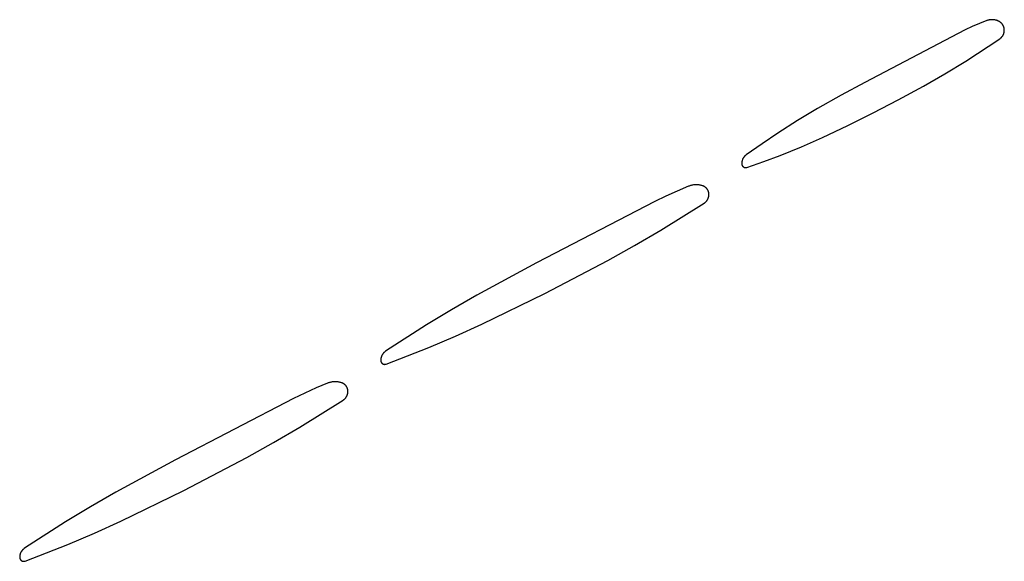
# Model space of a CAD drawing. Units: millimetres. Extents: x 106 to 1830, y 285 to 1921.
# Drawn here: x 539 to 569, y 1825 to 1842 of the extents above; entities that cross this region are included whole.
import ezdxf

# ---------------------------------------------------------------- set-up
doc = ezdxf.new("R2010")
doc.units = ezdxf.units.MM
doc.header["$MEASUREMENT"] = 0
doc.layers.add('Default', color=18, linetype='Continuous', true_color=0x000000)

msp = doc.modelspace()

# ---------------------------------------------------------------- linework, layer by layer
at = {"layer": 'Default'}
for p, q in [((568.24455, 1841.72472), (568.02574, 1841.63129)), ((568.46612, 1841.81141), (568.24455, 1841.72472)), ((568.48088, 1841.81664), (568.46612, 1841.81141)), ((568.49581, 1841.82137), (568.48088, 1841.81664)), ((568.5109, 1841.82558), (568.49581, 1841.82137)), ((568.52611, 1841.82928), (568.5109, 1841.82558)), ((568.54145, 1841.83246), (568.52611, 1841.82928)), ((568.55688, 1841.83511), (568.54145, 1841.83246)), ((568.5724, 1841.83723), (568.55688, 1841.83511)), ((568.58798, 1841.83883), (568.5724, 1841.83723)), ((568.6036, 1841.83989), (568.58798, 1841.83883)), ((568.61926, 1841.84042), (568.6036, 1841.83989)), ((568.63492, 1841.84042), (568.61926, 1841.84042)), ((568.65057, 1841.83988), (568.63492, 1841.84042)), ((568.66619, 1841.83881), (568.65057, 1841.83988)), ((568.68177, 1841.8372), (568.66619, 1841.83881)), ((568.69728, 1841.83507), (568.68177, 1841.8372)), ((568.71272, 1841.83241), (568.69728, 1841.83507)), ((568.72805, 1841.82922), (568.71272, 1841.83241)), ((568.74327, 1841.82552), (568.72805, 1841.82922)), ((568.75835, 1841.82129), (568.74327, 1841.82552)), ((568.77328, 1841.81656), (568.75835, 1841.82129)), ((568.78803, 1841.81132), (568.77328, 1841.81656)), ((568.8026, 1841.80558), (568.78803, 1841.81132)), ((568.81697, 1841.79935), (568.8026, 1841.80558)), ((568.83112, 1841.79263), (568.81697, 1841.79935)), ((568.84048, 1841.78778), (568.83112, 1841.79263)), ((568.84967, 1841.78261), (568.84048, 1841.78778)), ((568.85868, 1841.77712), (568.84967, 1841.78261)), ((568.86749, 1841.77132), (568.85868, 1841.77712)), ((568.87609, 1841.76522), (568.86749, 1841.77132)), ((568.88448, 1841.75883), (568.87609, 1841.76522)), ((568.89264, 1841.75215), (568.88448, 1841.75883)), ((568.90056, 1841.74519), (568.89264, 1841.75215)), ((568.90824, 1841.73796), (568.90056, 1841.74519)), ((568.91566, 1841.73047), (568.90824, 1841.73796)), ((568.92282, 1841.72272), (568.91566, 1841.73047)), ((568.9297, 1841.71473), (568.92282, 1841.72272)), ((568.93631, 1841.70651), (568.9297, 1841.71473)), ((568.94262, 1841.69806), (568.93631, 1841.70651)), ((567.59718, 1841.42458), (564.75, 1839.93191)), ((567.80988, 1841.53121), (567.59718, 1841.42458)), ((568.02574, 1841.63129), (567.80988, 1841.53121)), ((568.94864, 1841.6894), (568.94262, 1841.69806)), ((568.95435, 1841.68054), (568.94864, 1841.6894)), ((568.95975, 1841.67148), (568.95435, 1841.68054)), ((568.96484, 1841.66224), (568.95975, 1841.67148)), ((568.9696, 1841.65283), (568.96484, 1841.66224)), ((568.97403, 1841.64326), (568.9696, 1841.65283)), ((568.9727, 1841.39174), (568.977, 1841.4019)), ((568.97813, 1841.63354), (568.97403, 1841.64326)), ((568.977, 1841.4019), (568.98095, 1841.4122)), ((568.98189, 1841.62369), (568.97813, 1841.63354)), ((568.98095, 1841.4122), (568.98454, 1841.42264)), ((568.9853, 1841.61371), (568.98189, 1841.62369)), ((568.98454, 1841.42264), (568.98777, 1841.43319)), ((568.98837, 1841.60362), (568.9853, 1841.61371)), ((568.98777, 1841.43319), (568.99062, 1841.44385)), ((568.99108, 1841.59343), (568.98837, 1841.60362)), ((568.99062, 1841.44385), (568.9931, 1841.4546)), ((568.99344, 1841.58315), (568.99108, 1841.59343)), ((568.9931, 1841.4546), (568.9952, 1841.46543)), ((568.99544, 1841.57279), (568.99344, 1841.58315)), ((568.9952, 1841.46543), (568.99693, 1841.47633)), ((568.99708, 1841.56238), (568.99544, 1841.57279)), ((568.99693, 1841.47633), (568.99827, 1841.48728)), ((568.99835, 1841.55191), (568.99708, 1841.56238)), ((568.99827, 1841.48728), (568.99923, 1841.49827)), ((568.99927, 1841.5414), (568.99835, 1841.55191)), ((568.99923, 1841.49827), (568.99981, 1841.50929)), ((568.99982, 1841.53087), (568.99927, 1841.5414)), ((568.99981, 1841.50929), (569, 1841.52032)), ((569, 1841.52032), (568.99982, 1841.53087)), ((567.825, 1840.58211), (568.86077, 1841.25817)), ((568.86077, 1841.25817), (568.8698, 1841.26451)), ((568.8698, 1841.26451), (568.8786, 1841.27116)), ((568.8786, 1841.27116), (568.88717, 1841.27811)), ((568.88717, 1841.27811), (568.8955, 1841.28536)), ((568.8955, 1841.28536), (568.90356, 1841.29289)), ((568.90356, 1841.29289), (568.91136, 1841.30069)), ((568.91136, 1841.30069), (568.91887, 1841.30877)), ((568.91887, 1841.30877), (568.92611, 1841.3171)), ((568.92611, 1841.3171), (568.93305, 1841.32568)), ((568.93305, 1841.32568), (568.93968, 1841.3345)), ((568.93968, 1841.3345), (568.946, 1841.34354)), ((568.946, 1841.34354), (568.95201, 1841.3528)), ((568.95201, 1841.3528), (568.95769, 1841.36226)), ((568.95769, 1841.36226), (568.96303, 1841.37191)), ((568.96303, 1841.37191), (568.96804, 1841.38174)), ((568.96804, 1841.38174), (568.9727, 1841.39174)), ((567.18427, 1840.19058), (567.825, 1840.58211)), ((564.75, 1839.93191), (564.02759, 1839.54155)), ((566.53303, 1839.81679), (567.18427, 1840.19058)), ((565.77015, 1839.40158), (566.53303, 1839.81679)), ((564.02759, 1839.54155), (563.31287, 1839.13729)), ((565, 1839), (565.77015, 1839.40158)), ((563.31287, 1839.13729), (562.70168, 1838.77156)), ((564.23623, 1838.61922), (565, 1839)), ((562.70168, 1838.77156), (562.10156, 1838.38793)), ((563.46553, 1838.25264), (564.23623, 1838.61922)), ((562.10156, 1838.38793), (561.61739, 1838.06175)), ((562.82481, 1837.96794), (563.46553, 1838.25264)), ((561.61739, 1838.06175), (561.13934, 1837.72667)), ((562.175, 1837.70462), (562.82481, 1837.96794)), ((561.00306, 1837.50085), (561.00172, 1837.48963)), ((561.00478, 1837.51201), (561.00306, 1837.50085)), ((561.00688, 1837.52312), (561.00478, 1837.51201)), ((561.00935, 1837.53414), (561.00688, 1837.52312)), ((561.0122, 1837.54508), (561.00935, 1837.53414)), ((561.01541, 1837.55591), (561.0122, 1837.54508)), ((561.01899, 1837.56662), (561.01541, 1837.55591)), ((561.02293, 1837.57721), (561.01899, 1837.56662)), ((561.02723, 1837.58766), (561.02293, 1837.57721)), ((561.03188, 1837.59796), (561.02723, 1837.58766)), ((561.03688, 1837.6081), (561.03188, 1837.59796)), ((561.04221, 1837.61805), (561.03688, 1837.6081)), ((561.04789, 1837.62783), (561.04221, 1837.61805)), ((561.05389, 1837.6374), (561.04789, 1837.62783)), ((561.06021, 1837.64676), (561.05389, 1837.6374)), ((561.06685, 1837.65591), (561.06021, 1837.64676)), ((561.07379, 1837.66482), (561.06685, 1837.65591)), ((561.08103, 1837.6735), (561.07379, 1837.66482)), ((561.08856, 1837.68192), (561.08103, 1837.6735)), ((561.09638, 1837.69008), (561.08856, 1837.68192)), ((561.10446, 1837.69797), (561.09638, 1837.69008)), ((561.11281, 1837.70559), (561.10446, 1837.69797)), ((561.12141, 1837.71291), (561.11281, 1837.70559)), ((561.13026, 1837.71994), (561.12141, 1837.71291)), ((561.13934, 1837.72667), (561.13026, 1837.71994)), ((561.15971, 1837.3405), (561.66955, 1837.51645)), ((561.66955, 1837.51645), (562.175, 1837.70462)), ((561.00019, 1837.46708), (561, 1837.45579)), ((561, 1837.45579), (561.00007, 1837.45161)), ((561.00007, 1837.45161), (561.00029, 1837.44744)), ((561.00077, 1837.47837), (561.00019, 1837.46708)), ((561.00029, 1837.44744), (561.00065, 1837.44328)), ((561.00065, 1837.44328), (561.00115, 1837.43913)), ((561.00172, 1837.48963), (561.00077, 1837.47837)), ((561.00115, 1837.43913), (561.00179, 1837.43501)), ((561.00179, 1837.43501), (561.00258, 1837.43091)), ((561.00258, 1837.43091), (561.0035, 1837.42683)), ((561.0035, 1837.42683), (561.00457, 1837.42279)), ((561.00457, 1837.42279), (561.00577, 1837.4188)), ((561.00577, 1837.4188), (561.00711, 1837.41484)), ((561.00711, 1837.41484), (561.00858, 1837.41093)), ((561.00858, 1837.41093), (561.01019, 1837.40708)), ((561.01019, 1837.40708), (561.01193, 1837.40328)), ((561.01193, 1837.40328), (561.0138, 1837.39955)), ((561.0138, 1837.39955), (561.0158, 1837.39588)), ((561.0158, 1837.39588), (561.01792, 1837.39228)), ((561.01792, 1837.39228), (561.02017, 1837.38876)), ((561.02017, 1837.38876), (561.02253, 1837.38532)), ((561.02253, 1837.38532), (561.02501, 1837.38196)), ((561.02501, 1837.38196), (561.02761, 1837.37869)), ((561.02761, 1837.37869), (561.03031, 1837.37551)), ((561.03031, 1837.37551), (561.03312, 1837.37242)), ((561.03312, 1837.37242), (561.03604, 1837.36943)), ((561.03604, 1837.36943), (561.03906, 1837.36655)), ((561.03906, 1837.36655), (561.04218, 1837.36377)), ((561.04218, 1837.36377), (561.04539, 1837.3611)), ((561.04539, 1837.3611), (561.04869, 1837.35854)), ((561.04869, 1837.35854), (561.05207, 1837.35609)), ((561.05207, 1837.35609), (561.05554, 1837.35377)), ((561.05554, 1837.35377), (561.05909, 1837.35156)), ((561.05909, 1837.35156), (561.06271, 1837.34948)), ((561.06271, 1837.34948), (561.0664, 1837.34752)), ((561.0664, 1837.34752), (561.07015, 1837.34569)), ((561.07015, 1837.34569), (561.07397, 1837.34399)), ((561.07397, 1837.34399), (561.07784, 1837.34243)), ((561.07784, 1837.34243), (561.08176, 1837.34099)), ((561.08176, 1837.34099), (561.08573, 1837.3397)), ((561.08573, 1837.3397), (561.08974, 1837.33854)), ((561.08974, 1837.33854), (561.09379, 1837.33751)), ((561.09379, 1837.33751), (561.09787, 1837.33663)), ((561.09787, 1837.33663), (561.10198, 1837.33589)), ((561.10198, 1837.33589), (561.10612, 1837.33529)), ((561.10612, 1837.33529), (561.11027, 1837.33484)), ((561.11027, 1837.33484), (561.11443, 1837.33452)), ((561.11443, 1837.33452), (561.11861, 1837.33435)), ((561.11861, 1837.33435), (561.12278, 1837.33433)), ((561.12278, 1837.33433), (561.12696, 1837.33444)), ((561.12696, 1837.33444), (561.13112, 1837.3347)), ((561.13112, 1837.3347), (561.13528, 1837.33511)), ((561.13528, 1837.33511), (561.13942, 1837.33565)), ((561.13942, 1837.33565), (561.14354, 1837.33634)), ((561.14354, 1837.33634), (561.14763, 1837.33717)), ((561.14763, 1837.33717), (561.15169, 1837.33814)), ((561.15169, 1837.33814), (561.15572, 1837.33925)), ((561.15572, 1837.33925), (561.15971, 1837.3405)), ((559.02909, 1836.62115), (558.68562, 1836.46497)), ((559.37749, 1836.76599), (559.02909, 1836.62115)), ((559.39795, 1836.77371), (559.37749, 1836.76599)), ((559.41866, 1836.78072), (559.39795, 1836.77371)), ((559.43959, 1836.78702), (559.41866, 1836.78072)), ((559.46073, 1836.7926), (559.43959, 1836.78702)), ((559.48205, 1836.79745), (559.46073, 1836.7926)), ((559.50352, 1836.80157), (559.48205, 1836.79745)), ((559.52512, 1836.80496), (559.50352, 1836.80157)), ((559.54682, 1836.80761), (559.52512, 1836.80496)), ((559.5686, 1836.80952), (559.54682, 1836.80761)), ((559.59044, 1836.81068), (559.5686, 1836.80952)), ((559.61229, 1836.81109), (559.59044, 1836.81068)), ((559.63416, 1836.81076), (559.61229, 1836.81109)), ((559.65599, 1836.80968), (559.63416, 1836.81076)), ((559.67778, 1836.80785), (559.65599, 1836.80968)), ((559.69949, 1836.80528), (559.67778, 1836.80785)), ((559.7211, 1836.80197), (559.69949, 1836.80528)), ((559.74259, 1836.79793), (559.7211, 1836.80197)), ((559.76392, 1836.79315), (559.74259, 1836.79793)), ((559.78508, 1836.78765), (559.76392, 1836.79315)), ((559.80604, 1836.78143), (559.78508, 1836.78765)), ((559.81504, 1836.77842), (559.80604, 1836.78143)), ((559.82393, 1836.7751), (559.81504, 1836.77842)), ((559.8327, 1836.77149), (559.82393, 1836.7751)), ((559.84134, 1836.76757), (559.8327, 1836.77149)), ((559.84984, 1836.76337), (559.84134, 1836.76757)), ((559.85819, 1836.75887), (559.84984, 1836.76337)), ((559.86639, 1836.75409), (559.85819, 1836.75887)), ((559.87442, 1836.74904), (559.86639, 1836.75409)), ((559.88227, 1836.74371), (559.87442, 1836.74904)), ((559.88993, 1836.73812), (559.88227, 1836.74371)), ((559.89739, 1836.73227), (559.88993, 1836.73812)), ((559.90466, 1836.72616), (559.89739, 1836.73227)), ((559.91171, 1836.71982), (559.90466, 1836.72616)), ((559.91853, 1836.71323), (559.91171, 1836.71982)), ((559.92513, 1836.70642), (559.91853, 1836.71323)), ((559.9315, 1836.69938), (559.92513, 1836.70642)), ((559.93761, 1836.69213), (559.9315, 1836.69938)), ((559.94348, 1836.68468), (559.93761, 1836.69213)), ((559.94909, 1836.67703), (559.94348, 1836.68468)), ((559.95443, 1836.66919), (559.94909, 1836.67703)), ((559.95951, 1836.66117), (559.95443, 1836.66919)), ((559.9643, 1836.65299), (559.95951, 1836.66117)), ((559.96881, 1836.64464), (559.9643, 1836.65299)), ((559.97304, 1836.63615), (559.96881, 1836.64464)), ((559.97697, 1836.62752), (559.97304, 1836.63615)), ((559.98061, 1836.61876), (559.97697, 1836.62752)), ((559.98394, 1836.60987), (559.98061, 1836.61876)), ((559.98697, 1836.60088), (559.98394, 1836.60987)), ((559.98968, 1836.5918), (559.98697, 1836.60088)), ((558.68562, 1836.46497), (558.34744, 1836.29762)), ((559.91191, 1836.29727), (559.91939, 1836.30537)), ((559.91939, 1836.30537), (559.92658, 1836.31372)), ((559.92658, 1836.31372), (559.93348, 1836.32231)), ((559.93348, 1836.32231), (559.94007, 1836.33114)), ((559.94007, 1836.33114), (559.94636, 1836.34019)), ((559.94636, 1836.34019), (559.95232, 1836.34945)), ((559.95232, 1836.34945), (559.95797, 1836.35892)), ((559.95797, 1836.35892), (559.96328, 1836.36857)), ((559.96328, 1836.36857), (559.96825, 1836.3784)), ((559.96825, 1836.3784), (559.97288, 1836.3884)), ((559.97288, 1836.3884), (559.97716, 1836.39856)), ((559.97716, 1836.39856), (559.98108, 1836.40885)), ((559.98108, 1836.40885), (559.98465, 1836.41928)), ((559.98465, 1836.41928), (559.98785, 1836.42982)), ((559.98785, 1836.42982), (559.99068, 1836.44047)), ((559.99209, 1836.58262), (559.98968, 1836.5918)), ((559.99068, 1836.44047), (559.99315, 1836.45121)), ((559.99418, 1836.57337), (559.99209, 1836.58262)), ((559.99315, 1836.45121), (559.99523, 1836.46203)), ((559.99596, 1836.56405), (559.99418, 1836.57337)), ((559.99523, 1836.46203), (559.99695, 1836.47291)), ((559.99741, 1836.55467), (559.99596, 1836.56405)), ((559.99695, 1836.47291), (559.99828, 1836.48385)), ((559.99854, 1836.54526), (559.99741, 1836.55467)), ((559.99828, 1836.48385), (559.99924, 1836.49483)), ((559.99935, 1836.5358), (559.99854, 1836.54526)), ((559.99924, 1836.49483), (559.99981, 1836.50583)), ((559.99984, 1836.52633), (559.99935, 1836.5358)), ((559.99981, 1836.50583), (560, 1836.51685)), ((560, 1836.51685), (559.99984, 1836.52633)), ((558.34744, 1836.29762), (554.75, 1834.43427)), ((558.53125, 1835.43135), (559.85239, 1836.24851)), ((559.85239, 1836.24851), (559.8616, 1836.25457)), ((559.8616, 1836.25457), (559.87058, 1836.26095)), ((559.87058, 1836.26095), (559.87934, 1836.26763)), ((559.87934, 1836.26763), (559.88787, 1836.27461)), ((559.88787, 1836.27461), (559.89614, 1836.28189)), ((559.89614, 1836.28189), (559.90416, 1836.28944)), ((559.90416, 1836.28944), (559.91191, 1836.29727)), ((557.72908, 1834.9596), (558.53125, 1835.43135)), ((556.91648, 1834.50606), (557.72908, 1834.9596)), ((555, 1833.5), (556.91648, 1834.50606)), ((554.75, 1834.43427), (552.92941, 1833.4506)), ((552.92941, 1833.4506), (552.1569, 1833.00541)), ((553.08206, 1832.5637), (555, 1833.5)), ((552.1569, 1833.00541), (551.39531, 1832.5418)), ((551.39531, 1832.5418), (550.14865, 1831.74036)), ((552.28005, 1832.19964), (553.08206, 1832.5637)), ((551.46875, 1831.85677), (552.28005, 1832.19964)), ((550.1653, 1831.34911), (551.46875, 1831.85677)), ((550.00306, 1831.50894), (550.00172, 1831.49775)), ((550.00478, 1831.52008), (550.00306, 1831.50894)), ((550.00688, 1831.53116), (550.00478, 1831.52008)), ((550.00936, 1831.54216), (550.00688, 1831.53116)), ((550.0122, 1831.55306), (550.00936, 1831.54216)), ((550.01542, 1831.56387), (550.0122, 1831.55306)), ((550.019, 1831.57456), (550.01542, 1831.56387)), ((550.02294, 1831.58512), (550.019, 1831.57456)), ((550.02724, 1831.59554), (550.02294, 1831.58512)), ((550.03189, 1831.6058), (550.02724, 1831.59554)), ((550.03689, 1831.61591), (550.03189, 1831.6058)), ((550.04223, 1831.62584), (550.03689, 1831.61591)), ((550.04791, 1831.63558), (550.04223, 1831.62584)), ((550.05391, 1831.64512), (550.04791, 1831.63558)), ((550.06023, 1831.65445), (550.05391, 1831.64512)), ((550.06687, 1831.66356), (550.06023, 1831.65445)), ((550.07381, 1831.67244), (550.06687, 1831.66356)), ((550.08106, 1831.68108), (550.07381, 1831.67244)), ((550.08859, 1831.68947), (550.08106, 1831.68108)), ((550.0964, 1831.69759), (550.08859, 1831.68947)), ((550.10449, 1831.70545), (550.0964, 1831.69759)), ((550.11283, 1831.71303), (550.10449, 1831.70545)), ((550.12143, 1831.72031), (550.11283, 1831.71303)), ((550.13028, 1831.7273), (550.12143, 1831.72031)), ((550.13935, 1831.73399), (550.13028, 1831.7273)), ((550.14865, 1831.74036), (550.13935, 1831.73399)), ((550.00019, 1831.47526), (550, 1831.46399)), ((550, 1831.46399), (550.00007, 1831.45977)), ((550.00007, 1831.45977), (550.00029, 1831.45556)), ((550.00077, 1831.48652), (550.00019, 1831.47526)), ((550.00029, 1831.45556), (550.00065, 1831.45136)), ((550.00065, 1831.45136), (550.00116, 1831.44717)), ((550.00172, 1831.49775), (550.00077, 1831.48652)), ((550.00116, 1831.44717), (550.00181, 1831.443)), ((550.00181, 1831.443), (550.0026, 1831.43886)), ((550.0026, 1831.43886), (550.00354, 1831.43475)), ((550.00354, 1831.43475), (550.00461, 1831.43067)), ((550.00461, 1831.43067), (550.00583, 1831.42663)), ((550.00583, 1831.42663), (550.00718, 1831.42264)), ((550.00718, 1831.42264), (550.00868, 1831.4187)), ((550.00868, 1831.4187), (550.0103, 1831.4148)), ((550.0103, 1831.4148), (550.01206, 1831.41097)), ((550.01206, 1831.41097), (550.01395, 1831.4072)), ((550.01395, 1831.4072), (550.01597, 1831.4035)), ((550.01597, 1831.4035), (550.01811, 1831.39987)), ((550.01811, 1831.39987), (550.02038, 1831.39631)), ((550.02038, 1831.39631), (550.02277, 1831.39283)), ((550.02277, 1831.39283), (550.02527, 1831.38944)), ((550.02527, 1831.38944), (550.0279, 1831.38614)), ((550.0279, 1831.38614), (550.03063, 1831.38293)), ((550.03063, 1831.38293), (550.03347, 1831.37981)), ((550.03347, 1831.37981), (550.03642, 1831.3768)), ((550.03642, 1831.3768), (550.03947, 1831.37389)), ((550.03947, 1831.37389), (550.04262, 1831.37108)), ((550.04262, 1831.37108), (550.04586, 1831.36839)), ((550.04586, 1831.36839), (550.0492, 1831.3658)), ((550.0492, 1831.3658), (550.05262, 1831.36334)), ((550.05262, 1831.36334), (550.05612, 1831.36099)), ((550.05612, 1831.36099), (550.05971, 1831.35877)), ((550.05971, 1831.35877), (550.06336, 1831.35667)), ((550.06336, 1831.35667), (550.06709, 1831.35469)), ((550.06709, 1831.35469), (550.07088, 1831.35285)), ((550.07088, 1831.35285), (550.07474, 1831.35114)), ((550.07474, 1831.35114), (550.07865, 1831.34956)), ((550.07865, 1831.34956), (550.08261, 1831.34812)), ((550.08261, 1831.34812), (550.08662, 1831.34681)), ((550.08662, 1831.34681), (550.09067, 1831.34564)), ((550.09067, 1831.34564), (550.09476, 1831.34461)), ((550.09476, 1831.34461), (550.09889, 1831.34373)), ((550.09889, 1831.34373), (550.10304, 1831.34299)), ((550.10304, 1831.34299), (550.10721, 1831.34239)), ((550.10721, 1831.34239), (550.1114, 1831.34193)), ((550.1114, 1831.34193), (550.11561, 1831.34162)), ((550.11561, 1831.34162), (550.11982, 1831.34145)), ((550.11982, 1831.34145), (550.12404, 1831.34143)), ((550.12404, 1831.34143), (550.12826, 1831.34155)), ((550.12826, 1831.34155), (550.13246, 1831.34182)), ((550.13246, 1831.34182), (550.13666, 1831.34223)), ((550.13666, 1831.34223), (550.14084, 1831.34279)), ((550.14084, 1831.34279), (550.145, 1831.34349)), ((550.145, 1831.34349), (550.14913, 1831.34433)), ((550.14913, 1831.34433), (550.15323, 1831.34532)), ((550.15323, 1831.34532), (550.1573, 1831.34644)), ((550.1573, 1831.34644), (550.16132, 1831.34771)), ((550.16132, 1831.34771), (550.1653, 1831.34911)), ((548.02909, 1830.62115), (547.68562, 1830.46497)), ((548.37749, 1830.76599), (548.02909, 1830.62115)), ((548.39795, 1830.77371), (548.37749, 1830.76599)), ((548.41866, 1830.78072), (548.39795, 1830.77371)), ((548.43959, 1830.78702), (548.41866, 1830.78072)), ((548.46073, 1830.7926), (548.43959, 1830.78702)), ((548.48205, 1830.79745), (548.46073, 1830.7926)), ((548.50352, 1830.80157), (548.48205, 1830.79745)), ((548.52512, 1830.80496), (548.50352, 1830.80157)), ((548.54682, 1830.80761), (548.52512, 1830.80496)), ((548.5686, 1830.80952), (548.54682, 1830.80761)), ((548.59044, 1830.81068), (548.5686, 1830.80952)), ((548.61229, 1830.81109), (548.59044, 1830.81068)), ((548.63416, 1830.81076), (548.61229, 1830.81109)), ((548.65599, 1830.80968), (548.63416, 1830.81076)), ((548.67778, 1830.80785), (548.65599, 1830.80968)), ((548.69949, 1830.80528), (548.67778, 1830.80785)), ((548.7211, 1830.80197), (548.69949, 1830.80528)), ((548.74259, 1830.79793), (548.7211, 1830.80197)), ((548.76392, 1830.79315), (548.74259, 1830.79793)), ((548.78508, 1830.78765), (548.76392, 1830.79315)), ((548.80604, 1830.78143), (548.78508, 1830.78765)), ((548.81504, 1830.77842), (548.80604, 1830.78143)), ((548.82393, 1830.7751), (548.81504, 1830.77842)), ((548.8327, 1830.77149), (548.82393, 1830.7751)), ((548.84134, 1830.76757), (548.8327, 1830.77149)), ((548.84984, 1830.76337), (548.84134, 1830.76757)), ((548.85819, 1830.75887), (548.84984, 1830.76337)), ((548.86639, 1830.75409), (548.85819, 1830.75887)), ((548.87442, 1830.74904), (548.86639, 1830.75409)), ((548.88227, 1830.74371), (548.87442, 1830.74904)), ((548.88993, 1830.73812), (548.88227, 1830.74371)), ((548.89739, 1830.73227), (548.88993, 1830.73812)), ((548.90466, 1830.72616), (548.89739, 1830.73227)), ((548.91171, 1830.71982), (548.90466, 1830.72616)), ((548.91853, 1830.71323), (548.91171, 1830.71982)), ((548.92513, 1830.70642), (548.91853, 1830.71323)), ((548.9315, 1830.69938), (548.92513, 1830.70642)), ((548.93761, 1830.69213), (548.9315, 1830.69938)), ((548.94348, 1830.68468), (548.93761, 1830.69213)), ((548.94909, 1830.67703), (548.94348, 1830.68468)), ((548.95443, 1830.66919), (548.94909, 1830.67703)), ((548.95951, 1830.66117), (548.95443, 1830.66919)), ((548.9643, 1830.65299), (548.95951, 1830.66117)), ((548.96881, 1830.64464), (548.9643, 1830.65299)), ((548.97304, 1830.63615), (548.96881, 1830.64464)), ((548.97697, 1830.62752), (548.97304, 1830.63615)), ((548.98061, 1830.61876), (548.97697, 1830.62752)), ((548.98394, 1830.60987), (548.98061, 1830.61876)), ((548.98697, 1830.60088), (548.98394, 1830.60987)), ((548.98968, 1830.5918), (548.98697, 1830.60088)), ((547.68562, 1830.46497), (547.34744, 1830.29762)), ((548.91191, 1830.29727), (548.91939, 1830.30537)), ((548.91939, 1830.30537), (548.92658, 1830.31372)), ((548.92658, 1830.31372), (548.93348, 1830.32231)), ((548.93348, 1830.32231), (548.94007, 1830.33114)), ((548.94007, 1830.33114), (548.94636, 1830.34019)), ((548.94636, 1830.34019), (548.95232, 1830.34945)), ((548.95232, 1830.34945), (548.95797, 1830.35892)), ((548.95797, 1830.35892), (548.96328, 1830.36857)), ((548.96328, 1830.36857), (548.96825, 1830.3784)), ((548.96825, 1830.3784), (548.97288, 1830.3884)), ((548.97288, 1830.3884), (548.97716, 1830.39856)), ((548.97716, 1830.39856), (548.98108, 1830.40885)), ((548.98108, 1830.40885), (548.98465, 1830.41928)), ((548.98465, 1830.41928), (548.98785, 1830.42982)), ((548.98785, 1830.42982), (548.99068, 1830.44047)), ((548.99209, 1830.58262), (548.98968, 1830.5918)), ((548.99068, 1830.44047), (548.99315, 1830.45121)), ((548.99418, 1830.57337), (548.99209, 1830.58262)), ((548.99315, 1830.45121), (548.99523, 1830.46203)), ((548.99596, 1830.56405), (548.99418, 1830.57337)), ((548.99523, 1830.46203), (548.99695, 1830.47291)), ((548.99741, 1830.55467), (548.99596, 1830.56405)), ((548.99695, 1830.47291), (548.99828, 1830.48385)), ((548.99854, 1830.54526), (548.99741, 1830.55467)), ((548.99828, 1830.48385), (548.99924, 1830.49483)), ((548.99935, 1830.5358), (548.99854, 1830.54526)), ((548.99924, 1830.49483), (548.99981, 1830.50583)), ((548.99984, 1830.52633), (548.99935, 1830.5358)), ((548.99981, 1830.50583), (549, 1830.51685)), ((549, 1830.51685), (548.99984, 1830.52633)), ((547.34744, 1830.29762), (543.75, 1828.43427)), ((547.53125, 1829.43135), (548.85239, 1830.24851)), ((548.85239, 1830.24851), (548.8616, 1830.25457)), ((548.8616, 1830.25457), (548.87058, 1830.26095)), ((548.87058, 1830.26095), (548.87934, 1830.26763)), ((548.87934, 1830.26763), (548.88787, 1830.27461)), ((548.88787, 1830.27461), (548.89614, 1830.28189)), ((548.89614, 1830.28189), (548.90416, 1830.28944)), ((548.90416, 1830.28944), (548.91191, 1830.29727)), ((546.72908, 1828.9596), (547.53125, 1829.43135)), ((545.91648, 1828.50606), (546.72908, 1828.9596)), ((544, 1827.5), (545.91648, 1828.50606)), ((543.75, 1828.43427), (541.92941, 1827.4506)), ((541.92941, 1827.4506), (541.1569, 1827.00541)), ((542.08206, 1826.5637), (544, 1827.5)), ((541.1569, 1827.00541), (540.39531, 1826.5418)), ((540.39531, 1826.5418), (539.14865, 1825.74036)), ((541.28005, 1826.19964), (542.08206, 1826.5637)), ((540.46875, 1825.85677), (541.28005, 1826.19964)), ((539.1653, 1825.34911), (540.46875, 1825.85677)), ((539.00306, 1825.50894), (539.00172, 1825.49775)), ((539.00478, 1825.52008), (539.00306, 1825.50894)), ((539.00688, 1825.53116), (539.00478, 1825.52008)), ((539.00936, 1825.54216), (539.00688, 1825.53116)), ((539.0122, 1825.55306), (539.00936, 1825.54216)), ((539.01542, 1825.56387), (539.0122, 1825.55306)), ((539.019, 1825.57456), (539.01542, 1825.56387)), ((539.02294, 1825.58512), (539.019, 1825.57456)), ((539.02724, 1825.59554), (539.02294, 1825.58512)), ((539.03189, 1825.6058), (539.02724, 1825.59554)), ((539.03689, 1825.61591), (539.03189, 1825.6058)), ((539.04223, 1825.62584), (539.03689, 1825.61591)), ((539.04791, 1825.63558), (539.04223, 1825.62584)), ((539.05391, 1825.64512), (539.04791, 1825.63558)), ((539.06023, 1825.65445), (539.05391, 1825.64512)), ((539.06687, 1825.66356), (539.06023, 1825.65445)), ((539.07381, 1825.67244), (539.06687, 1825.66356)), ((539.08106, 1825.68108), (539.07381, 1825.67244)), ((539.08859, 1825.68947), (539.08106, 1825.68108)), ((539.0964, 1825.69759), (539.08859, 1825.68947)), ((539.10449, 1825.70545), (539.0964, 1825.69759)), ((539.11283, 1825.71303), (539.10449, 1825.70545)), ((539.12143, 1825.72031), (539.11283, 1825.71303)), ((539.13028, 1825.7273), (539.12143, 1825.72031)), ((539.13935, 1825.73399), (539.13028, 1825.7273)), ((539.14865, 1825.74036), (539.13935, 1825.73399)), ((539.00019, 1825.47526), (539, 1825.46399)), ((539, 1825.46399), (539.00007, 1825.45977)), ((539.00007, 1825.45977), (539.00029, 1825.45556)), ((539.00077, 1825.48652), (539.00019, 1825.47526)), ((539.00029, 1825.45556), (539.00065, 1825.45136)), ((539.00065, 1825.45136), (539.00116, 1825.44717)), ((539.00172, 1825.49775), (539.00077, 1825.48652)), ((539.00116, 1825.44717), (539.00181, 1825.443)), ((539.00181, 1825.443), (539.0026, 1825.43886)), ((539.0026, 1825.43886), (539.00354, 1825.43475)), ((539.00354, 1825.43475), (539.00461, 1825.43067)), ((539.00461, 1825.43067), (539.00583, 1825.42663)), ((539.00583, 1825.42663), (539.00718, 1825.42264)), ((539.00718, 1825.42264), (539.00868, 1825.4187)), ((539.00868, 1825.4187), (539.0103, 1825.4148)), ((539.0103, 1825.4148), (539.01206, 1825.41097)), ((539.01206, 1825.41097), (539.01395, 1825.4072)), ((539.01395, 1825.4072), (539.01597, 1825.4035)), ((539.01597, 1825.4035), (539.01811, 1825.39987)), ((539.01811, 1825.39987), (539.02038, 1825.39631)), ((539.02038, 1825.39631), (539.02277, 1825.39283)), ((539.02277, 1825.39283), (539.02527, 1825.38944)), ((539.02527, 1825.38944), (539.0279, 1825.38614)), ((539.0279, 1825.38614), (539.03063, 1825.38293)), ((539.03063, 1825.38293), (539.03347, 1825.37981)), ((539.03347, 1825.37981), (539.03642, 1825.3768)), ((539.03642, 1825.3768), (539.03947, 1825.37389)), ((539.03947, 1825.37389), (539.04262, 1825.37108)), ((539.04262, 1825.37108), (539.04586, 1825.36839)), ((539.04586, 1825.36839), (539.0492, 1825.3658)), ((539.0492, 1825.3658), (539.05262, 1825.36334)), ((539.05262, 1825.36334), (539.05612, 1825.36099)), ((539.05612, 1825.36099), (539.05971, 1825.35877)), ((539.05971, 1825.35877), (539.06336, 1825.35667)), ((539.06336, 1825.35667), (539.06709, 1825.35469)), ((539.06709, 1825.35469), (539.07088, 1825.35285)), ((539.07088, 1825.35285), (539.07474, 1825.35114)), ((539.07474, 1825.35114), (539.07865, 1825.34956)), ((539.07865, 1825.34956), (539.08261, 1825.34812)), ((539.08261, 1825.34812), (539.08662, 1825.34681)), ((539.08662, 1825.34681), (539.09067, 1825.34564)), ((539.09067, 1825.34564), (539.09476, 1825.34461)), ((539.09476, 1825.34461), (539.09889, 1825.34373)), ((539.09889, 1825.34373), (539.10304, 1825.34299)), ((539.10304, 1825.34299), (539.10721, 1825.34239)), ((539.10721, 1825.34239), (539.1114, 1825.34193)), ((539.1114, 1825.34193), (539.11561, 1825.34162)), ((539.11561, 1825.34162), (539.11982, 1825.34145)), ((539.11982, 1825.34145), (539.12404, 1825.34143)), ((539.12404, 1825.34143), (539.12826, 1825.34155)), ((539.12826, 1825.34155), (539.13246, 1825.34182)), ((539.13246, 1825.34182), (539.13666, 1825.34223)), ((539.13666, 1825.34223), (539.14084, 1825.34279)), ((539.14084, 1825.34279), (539.145, 1825.34349)), ((539.145, 1825.34349), (539.14913, 1825.34433)), ((539.14913, 1825.34433), (539.15323, 1825.34532)), ((539.15323, 1825.34532), (539.1573, 1825.34644)), ((539.1573, 1825.34644), (539.16132, 1825.34771)), ((539.16132, 1825.34771), (539.1653, 1825.34911))]:
    msp.add_line(p, q, dxfattribs=at)

doc.saveas('drawing.dxf')
